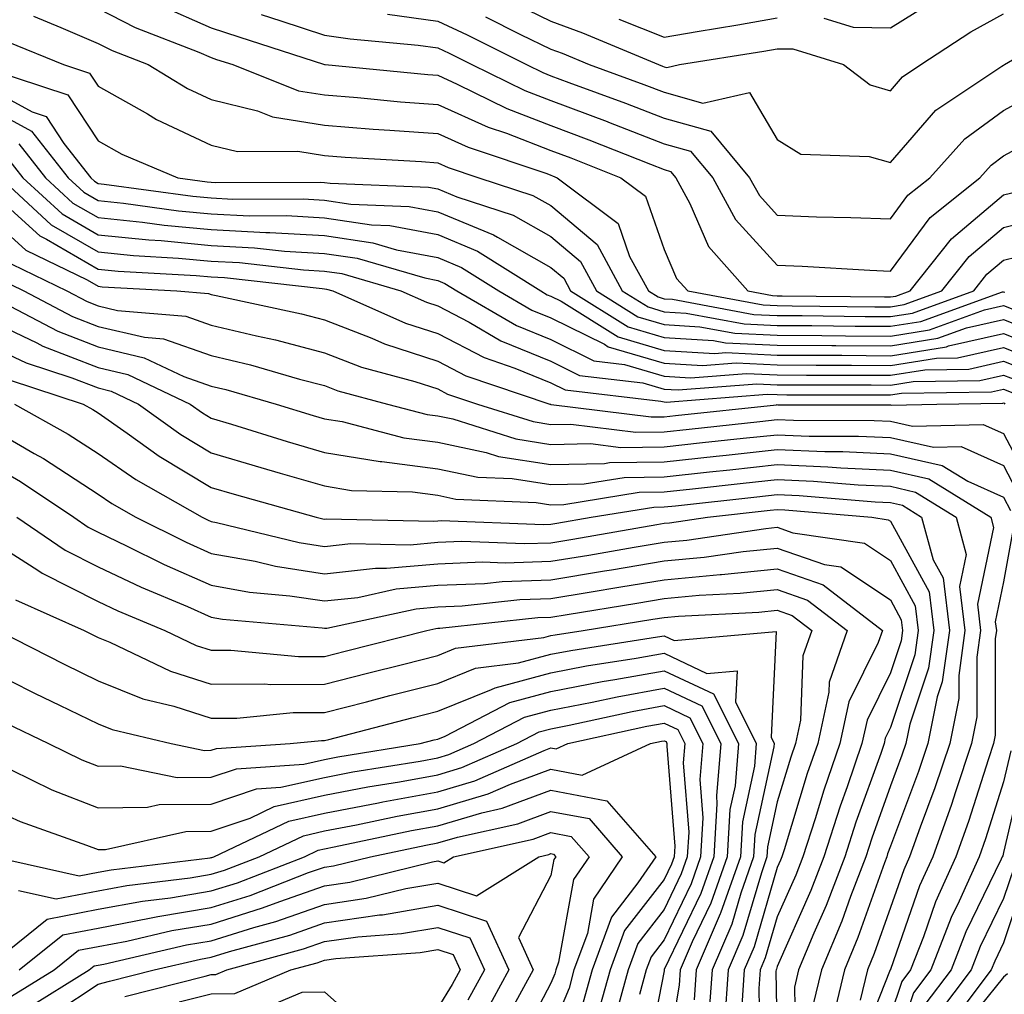
# Model space of a CAD drawing. Units: inches. Extents: x 1026563 to 1029203, y 7234538 to 7237178.
# Drawn here: x 1028801 to 1028888, y 7236350 to 7236436 of the extents above; entities that cross this region are included whole.
import ezdxf

# ---------------------------------------------------------------- set-up
doc = ezdxf.new("R2010")
doc.units = ezdxf.units.IN
doc.header["$MEASUREMENT"] = 0
doc.layers.add('Contour_10267234', color=7, linetype='Continuous', true_color=0x8f7a7d)

msp = doc.modelspace()

# ---------------------------------------------------------------- linework, layer by layer
at = {"layer": 'Contour_10267234'}
for points in [[(1028842.269, 7236436.149, 3003), (1028845.374, 7236434.586, 3003), (1028848.05, 7236433.277, 3003), (1028849.046, 7236432.916, 3003), (1028851.429, 7236431.92, 3003), (1028856.273, 7236430.152, 3003), (1028858.05, 7236429.469, 3003), (1028861.468, 7236428.502, 3003), (1028865.589, 7236429.449, 3003), (1028868.05, 7236425.289, 3003), (1028870.14, 7236424, 3003), (1028876.175, 7236423.805, 3003), (1028878.05, 7236423.258, 3003), (1028882.073, 7236427.897, 3003), (1028887.894, 7236431.774, 3003), (1028888.05, 7236431.881, 3003), (1028888.128, 7236431.92, 3003), (1028894.398, 7236435.572, 3003), (1028898.05, 7236437.916, 3003)], [(1028843.909, 7236437.779, 3004), (1028848.05, 7236435.748, 3004), (1028850.843, 7236434.713, 3004), (1028857.562, 7236431.92, 3004), (1028857.913, 7236431.783, 3004), (1028858.05, 7236431.735, 3004), (1028858.304, 7236431.666, 3004), (1028859.417, 7236431.92, 3004), (1028866.859, 7236433.102, 3004), (1028868.05, 7236433.326, 3004), (1028869.437, 7236433.307, 3004), (1028873.909, 7236431.92, 3004), (1028876.253, 7236430.133, 3004), (1028878.05, 7236429.615, 3004), (1028879.124, 7236430.846, 3004), (1028880.726, 7236431.92, 3004), (1028885.159, 7236434.801, 3004), (1028888.05, 7236436.402, 3004)], [(1028872.151, 7236436.031, 3005), (1028874.749, 7236435.221, 3005), (1028878.05, 7236435.172, 3005), (1028882.191, 7236437.77, 3005)], [(1028808.05, 7236436.881, 2999), (1028811.331, 7236435.211, 2999), (1028816.956, 7236433.004, 2999), (1028818.05, 7236432.535, 2999), (1028818.519, 7236432.379, 2999), (1028819.944, 7236431.92, 2999), (1028825.745, 7236429.615, 2999), (1028828.05, 7236429.244, 2999), (1028830.96, 7236429.02, 2999), (1028834.769, 7236428.639, 2999), (1028838.05, 7236428.395, 2999), (1028842.523, 7236426.383, 2999), (1028844.124, 7236425.846, 2999), (1028848.05, 7236424.342, 2999), (1028849.808, 7236423.678, 2999), (1028854.222, 7236421.92, 2999), (1028856.409, 7236420.279, 2999), (1028858.05, 7236415.572, 2999), (1028859.144, 7236413.024, 2999), (1028860.14, 7236411.92, 2999), (1028866.8, 7236410.68, 2999), (1028868.05, 7236410.621, 2999), (1028869.359, 7236410.611, 2999), (1028876.663, 7236410.524, 2999), (1028878.05, 7236410.524, 2999), (1028879.261, 7236410.709, 2999), (1028882.601, 7236411.92, 2999), (1028885.003, 7236414.967, 2999), (1028888.05, 7236417.526, 2999), (1028891.566, 7236418.395, 2999)], [(1028813.343, 7236437.223, 3000), (1028818.05, 7236435.172, 3000), (1028820.491, 7236434.361, 3000), (1028828.05, 7236431.92, 3000), (1028828.109, 7236431.92, 3000), (1028837.171, 7236431.041, 3000), (1028838.05, 7236430.973, 3000), (1028839.769, 7236430.192, 3000), (1028844.163, 7236428.033, 3000), (1028848.05, 7236426.539, 3000), (1028851.409, 7236425.279, 3000), (1028856.859, 7236423.111, 3000), (1028858.05, 7236422.643, 3000), (1028858.616, 7236422.486, 3000), (1028859.085, 7236421.92, 3000), (1028860.335, 7236419.645, 3000), (1028861.976, 7236415.846, 3000), (1028865.452, 7236411.92, 3000), (1028867.64, 7236411.51, 3000), (1028868.05, 7236411.49, 3000), (1028868.48, 7236411.49, 3000), (1028877.523, 7236411.383, 3000), (1028878.05, 7236411.383, 3000), (1028878.519, 7236411.461, 3000), (1028879.788, 7236411.92, 3000), (1028883.441, 7236416.529, 3000), (1028888.05, 7236420.416, 3000), (1028889.261, 7236420.719, 3000)], [(1028802.327, 7236436.197, 2998), (1028804.769, 7236435.201, 2998), (1028808.05, 7236433.795, 2998), (1028809.3, 7236433.16, 2998), (1028812.464, 7236431.92, 2998), (1028815.941, 7236429.82, 2998), (1028818.05, 7236428.834, 2998), (1028822.132, 7236427.828, 2998), (1028823.441, 7236427.311, 2998), (1028828.05, 7236426.559, 2998), (1028832.347, 7236426.227, 2998), (1028833.831, 7236426.139, 2998), (1028838.05, 7236425.817, 2998), (1028840.745, 7236424.615, 2998), (1028847.698, 7236422.281, 2998), (1028848.05, 7236422.145, 2998), (1028848.206, 7236422.086, 2998), (1028848.616, 7236421.92, 2998), (1028853.987, 7236417.867, 2998), (1028855.003, 7236414.957, 2998), (1028856.663, 7236411.92, 2998), (1028857.523, 7236411.383, 2998), (1028858.05, 7236411.227, 2998), (1028858.792, 7236411.178, 2998), (1028865.98, 7236409.85, 2998), (1028868.05, 7236409.742, 2998), (1028870.237, 7236409.733, 2998), (1028875.804, 7236409.664, 2998), (1028878.05, 7236409.654, 2998), (1028880.003, 7236409.967, 2998), (1028885.413, 7236411.92, 2998), (1028886.566, 7236413.395, 2998), (1028888.05, 7236414.645, 2998), (1028891.663, 7236415.533, 2998)], [(1028822.464, 7236436.344, 3001), (1028824.183, 7236435.797, 3001), (1028828.05, 7236434.527, 3001), (1028830.316, 7236434.186, 3001), (1028836.331, 7236433.639, 3001), (1028838.05, 7236433.404, 3001), (1028839.066, 7236432.936, 3001), (1028841.077, 7236431.92, 3001), (1028845.745, 7236429.625, 3001), (1028848.05, 7236428.736, 3001), (1028853.011, 7236426.881, 3001), (1028853.148, 7236426.822, 3001), (1028858.05, 7236424.918, 3001), (1028860.394, 7236424.264, 3001), (1028862.347, 7236421.92, 3001), (1028864.359, 7236418.229, 3001), (1028868.05, 7236414.186, 3001), (1028870.237, 7236414.098, 3001), (1028876.234, 7236413.746, 3001), (1028878.05, 7236413.668, 3001), (1028881.566, 7236418.404, 3001), (1028885.941, 7236421.92, 3001), (1028886.937, 7236423.033, 3001), (1028888.05, 7236423.844, 3001), (1028892.249, 7236426.129, 3001)], [(1028833.616, 7236436.363, 3002), (1028838.05, 7236435.768, 3002), (1028840.667, 7236434.537, 3002), (1028845.901, 7236431.92, 3002), (1028847.347, 7236431.207, 3002), (1028848.05, 7236430.934, 3002), (1028849.632, 7236430.348, 3002), (1028854.651, 7236428.512, 3002), (1028858.05, 7236427.193, 3002), (1028862.171, 7236426.031, 3002), (1028865.609, 7236421.92, 3002), (1028866.468, 7236420.338, 3002), (1028868.05, 7236418.6, 3002), (1028871.507, 7236418.473, 3002), (1028874.554, 7236418.414, 3002), (1028878.05, 7236418.277, 3002), (1028879.593, 7236420.367, 3002), (1028881.526, 7236421.92, 3002), (1028884.612, 7236425.358, 3002), (1028888.05, 7236427.867, 3002), (1028890.687, 7236429.293, 3002)], [(1028854.046, 7236435.924, 3005), (1028858.05, 7236434.342, 3005), (1028860.98, 7236434.85, 3005), (1028864.554, 7236435.426, 3005), (1028868.05, 7236436.061, 3005)], [(1028800.081, 7236433.942, 2997), (1028805.003, 7236431.92, 2997), (1028807.288, 7236431.168, 2997), (1028808.05, 7236430.016, 2997), (1028812.405, 7236427.565, 2997), (1028813.206, 7236427.076, 2997), (1028818.05, 7236424.811, 2997), (1028820.374, 7236424.244, 2997), (1028825.706, 7236424.264, 2997), (1028828.05, 7236423.883, 2997), (1028829.866, 7236423.736, 2997), (1028836.624, 7236423.356, 2997), (1028838.05, 7236423.248, 2997), (1028838.968, 7236422.838, 2997), (1028841.683, 7236421.92, 2997), (1028846.468, 7236420.348, 2997), (1028848.05, 7236419.459, 2997), (1028852.151, 7236416.022, 2997), (1028854.359, 7236411.92, 2997), (1028856.644, 7236410.504, 2997), (1028858.05, 7236410.084, 2997), (1028860.003, 7236409.967, 2997), (1028865.14, 7236409.01, 2997), (1028868.05, 7236408.873, 2997), (1028871.116, 7236408.854, 2997), (1028874.944, 7236408.815, 2997), (1028878.05, 7236408.795, 2997), (1028880.745, 7236409.225, 2997), (1028887.952, 7236411.832, 2997), (1028888.05, 7236411.852, 2997), (1028888.167, 7236411.803, 2997)], [(1028798.441, 7236431.529, 2996), (1028805.374, 7236429.254, 2996), (1028808.05, 7236425.182, 2996), (1028810.14, 7236424, 2996), (1028815.101, 7236421.92, 2996), (1028817.698, 7236421.559, 2996), (1028818.05, 7236421.529, 2996), (1028818.46, 7236421.51, 2996), (1028827.659, 7236421.52, 2996), (1028828.05, 7236421.5, 2996), (1028828.538, 7236421.432, 2996), (1028837.23, 7236421.1, 2996), (1028838.05, 7236420.934, 2996), (1028839.73, 7236420.24, 2996), (1028844.73, 7236418.6, 2996), (1028848.05, 7236416.725, 2996), (1028850.667, 7236414.527, 2996), (1028852.073, 7236411.92, 2996), (1028855.745, 7236409.625, 2996), (1028858.05, 7236408.942, 2996), (1028861.214, 7236408.746, 2996), (1028864.3, 7236408.18, 2996), (1028868.05, 7236408.004, 2996), (1028871.995, 7236407.975, 2996), (1028874.085, 7236407.955, 2996), (1028878.05, 7236407.926, 2996), (1028881.487, 7236408.473, 2996), (1028886.37, 7236410.24, 2996), (1028888.05, 7236410.621, 2996), (1028890.198, 7236409.772, 2996)], [(1028798.05, 7236430.016, 2995), (1028802.23, 7236427.731, 2995), (1028803.46, 7236427.33, 2995), (1028805.023, 7236424.938, 2995), (1028807.405, 7236421.92, 2995), (1028807.737, 7236421.608, 2995), (1028808.05, 7236421.422, 2995), (1028808.597, 7236421.363, 2995), (1028816.409, 7236420.289, 2995), (1028818.05, 7236420.133, 2995), (1028819.944, 7236420.035, 2995), (1028826.175, 7236420.045, 2995), (1028828.05, 7236419.938, 2995), (1028830.374, 7236419.596, 2995), (1028835.53, 7236419.391, 2995), (1028838.05, 7236418.912, 2995), (1028842.991, 7236416.861, 2995), (1028843.323, 7236416.656, 2995), (1028848.05, 7236413.99, 2995), (1028849.183, 7236413.043, 2995), (1028849.788, 7236411.92, 2995), (1028854.866, 7236408.746, 2995), (1028858.05, 7236407.809, 2995), (1028862.425, 7236407.535, 2995), (1028863.48, 7236407.34, 2995), (1028868.05, 7236407.125, 2995), (1028872.874, 7236407.096, 2995), (1028873.226, 7236407.096, 2995), (1028878.05, 7236407.057, 2995), (1028882.249, 7236407.731, 2995), (1028884.769, 7236408.649, 2995), (1028888.05, 7236409.391, 2995), (1028892.23, 7236407.74, 2995)], [(1028798.05, 7236428.287, 2994), (1028802.171, 7236426.041, 2994), (1028805.394, 7236421.92, 2994), (1028806.78, 7236420.651, 2994), (1028808.05, 7236419.908, 2994), (1028810.296, 7236419.684, 2994), (1028815.14, 7236419.01, 2994), (1028818.05, 7236418.736, 2994), (1028821.409, 7236418.561, 2994), (1028824.691, 7236418.57, 2994), (1028828.05, 7236418.375, 2994), (1028832.21, 7236417.76, 2994), (1028833.831, 7236417.692, 2994), (1028838.05, 7236416.891, 2994), (1028841.566, 7236415.426, 2994), (1028847.151, 7236411.92, 2994), (1028847.718, 7236411.588, 2994), (1028848.05, 7236411.451, 2994), (1028848.968, 7236411.002, 2994), (1028853.987, 7236407.867, 2994), (1028858.05, 7236406.666, 2994), (1028862.523, 7236406.393, 2994), (1028863.499, 7236406.471, 2994), (1028868.05, 7236406.256, 2994), (1028872.347, 7236406.227, 2994), (1028873.753, 7236406.227, 2994), (1028878.05, 7236406.197, 2994), (1028882.991, 7236406.988, 2994), (1028883.187, 7236407.057, 2994), (1028888.05, 7236408.16, 2994), (1028892.523, 7236406.393, 2994)], [(1028801.058, 7236424.918, 2993), (1028803.401, 7236421.92, 2993), (1028805.823, 7236419.684, 2993), (1028808.05, 7236418.395, 2993), (1028811.976, 7236417.994, 2993), (1028813.87, 7236417.731, 2993), (1028818.05, 7236417.34, 2993), (1028822.874, 7236417.086, 2993), (1028823.226, 7236417.086, 2993), (1028828.05, 7236416.803, 2993), (1028832.308, 7236416.178, 2993), (1028834.417, 7236415.563, 2993), (1028838.05, 7236414.869, 2993), (1028840.14, 7236414, 2993), (1028843.441, 7236411.92, 2993), (1028846.37, 7236410.231, 2993), (1028848.05, 7236409.547, 2993), (1028852.776, 7236407.203, 2993), (1028853.109, 7236406.988, 2993), (1028858.05, 7236405.524, 2993), (1028861.448, 7236405.318, 2993), (1028864.417, 7236405.553, 2993), (1028868.05, 7236405.377, 2993), (1028871.487, 7236405.358, 2993), (1028874.612, 7236405.358, 2993), (1028878.05, 7236405.328, 2993), (1028882.112, 7236405.983, 2993), (1028883.968, 7236406.002, 2993), (1028888.05, 7236406.93, 2993), (1028891.644, 7236405.514, 2993)], [(1028799.925, 7236423.805, 2992), (1028801.409, 7236421.92, 2992), (1028804.866, 7236418.727, 2992), (1028808.05, 7236416.881, 2992), (1028812.542, 7236416.422, 2992), (1028813.616, 7236416.363, 2992), (1028818.05, 7236415.943, 2992), (1028821.878, 7236415.738, 2992), (1028824.515, 7236415.445, 2992), (1028828.05, 7236415.24, 2992), (1028830.941, 7236414.811, 2992), (1028836.917, 7236413.063, 2992), (1028838.05, 7236412.848, 2992), (1028838.694, 7236412.574, 2992), (1028839.749, 7236411.92, 2992), (1028845.003, 7236408.873, 2992), (1028848.05, 7236407.633, 2992), (1028851.859, 7236405.738, 2992), (1028854.554, 7236405.426, 2992), (1028858.05, 7236404.391, 2992), (1028860.374, 7236404.244, 2992), (1028865.335, 7236404.635, 2992), (1028868.05, 7236404.508, 2992), (1028870.628, 7236404.488, 2992), (1028875.491, 7236404.488, 2992), (1028878.05, 7236404.469, 2992), (1028881.077, 7236404.947, 2992), (1028884.964, 7236405.006, 2992), (1028888.05, 7236405.699, 2992), (1028890.765, 7236404.635, 2992)], [(1028799.417, 7236421.92, 2991), (1028803.89, 7236417.77, 2991), (1028808.05, 7236415.367, 2991), (1028811.175, 7236415.045, 2991), (1028815.159, 7236414.82, 2991), (1028818.05, 7236414.547, 2991), (1028820.55, 7236414.42, 2991), (1028826.194, 7236413.785, 2991), (1028828.05, 7236413.678, 2991), (1028829.573, 7236413.453, 2991), (1028834.788, 7236411.92, 2991), (1028837.054, 7236410.924, 2991), (1028838.05, 7236410.592, 2991), (1028840.823, 7236409.147, 2991), (1028843.636, 7236407.516, 2991), (1028848.05, 7236405.719, 2991), (1028850.589, 7236404.459, 2991), (1028856.175, 7236403.805, 2991), (1028858.05, 7236403.248, 2991), (1028859.3, 7236403.17, 2991), (1028866.253, 7236403.717, 2991), (1028868.05, 7236403.629, 2991), (1028869.749, 7236403.619, 2991), (1028876.351, 7236403.61, 2991), (1028878.05, 7236403.6, 2991), (1028880.062, 7236403.922, 2991), (1028885.96, 7236404, 2991), (1028888.05, 7236404.469, 2991), (1028889.886, 7236403.756, 2991)], [(1028798.05, 7236421.168, 2990), (1028802.913, 7236416.774, 2990), (1028803.48, 7236416.5, 2990), (1028808.05, 7236413.854, 2990), (1028809.808, 7236413.668, 2990), (1028816.702, 7236413.277, 2990), (1028818.05, 7236413.151, 2990), (1028819.222, 7236413.092, 2990), (1028827.855, 7236412.125, 2990), (1028828.05, 7236412.115, 2990), (1028828.226, 7236412.086, 2990), (1028828.792, 7236411.92, 2990), (1028835.218, 7236409.078, 2990), (1028838.05, 7236408.151, 2990), (1028842.151, 7236406.022, 2990), (1028844.866, 7236405.104, 2990), (1028848.05, 7236403.805, 2990), (1028849.3, 7236403.18, 2990), (1028857.776, 7236402.184, 2990), (1028858.05, 7236402.106, 2990), (1028858.226, 7236402.096, 2990), (1028867.171, 7236402.799, 2990), (1028868.05, 7236402.76, 2990), (1028868.89, 7236402.75, 2990), (1028877.23, 7236402.74, 2990), (1028878.05, 7236402.74, 2990), (1028879.026, 7236402.897, 2990), (1028886.976, 7236402.994, 2990), (1028888.05, 7236403.248, 2990), (1028889.007, 7236402.867, 2990)], [(1028798.05, 7236418.795, 2989), (1028801.663, 7236415.533, 2989), (1028807.073, 7236412.906, 2989), (1028808.05, 7236412.33, 2989), (1028808.421, 7236412.291, 2989), (1028815.003, 7236411.92, 2989), (1028817.816, 7236411.686, 2989), (1028818.05, 7236411.598, 2989), (1028818.48, 7236411.5, 2989), (1028826.019, 7236409.899, 2989), (1028828.05, 7236409.371, 2989), (1028832.23, 7236407.74, 2989), (1028833.362, 7236407.242, 2989), (1028838.05, 7236405.709, 2989), (1028840.55, 7236404.41, 2989), (1028847.952, 7236401.92, 2989), (1028848.03, 7236401.901, 2989), (1028848.05, 7236401.891, 2989), (1028848.069, 7236401.891, 2989), (1028856.917, 7236400.787, 2989), (1028858.05, 7236400.807, 2989), (1028859.046, 7236400.914, 2989), (1028867.991, 7236401.861, 2989), (1028868.05, 7236401.871, 2989), (1028868.109, 7236401.861, 2989), (1028877.972, 7236401.842, 2989), (1028878.05, 7236401.842, 2989), (1028878.148, 7236401.822, 2989), (1028882.151, 7236401.92, 2989), (1028887.972, 7236401.998, 2989), (1028888.05, 7236402.018, 2989), (1028888.109, 7236401.988, 2989), (1028888.167, 7236401.92, 2989)], [(1028800.413, 7236414.283, 2988), (1028805.296, 7236411.92, 2988), (1028807.093, 7236410.973, 2988), (1028808.05, 7236410.602, 2988), (1028809.769, 7236410.201, 2988), (1028815.804, 7236409.684, 2988), (1028818.05, 7236408.902, 2988), (1028822.034, 7236407.945, 2988), (1028823.714, 7236407.584, 2988), (1028828.05, 7236406.461, 2988), (1028831.312, 7236405.192, 2988), (1028836.038, 7236403.922, 2988), (1028838.05, 7236403.268, 2988), (1028838.929, 7236402.809, 2988), (1028841.566, 7236401.92, 2988), (1028846.487, 7236400.367, 2988), (1028848.05, 7236400.123, 2988), (1028849.808, 7236400.152, 2988), (1028855.569, 7236399.44, 2988), (1028858.05, 7236399.479, 2988), (1028860.257, 7236399.713, 2988), (1028866.507, 7236400.377, 2988), (1028868.05, 7236400.543, 2988), (1028869.495, 7236400.485, 2988), (1028876.605, 7236400.475, 2988), (1028878.05, 7236400.406, 2988), (1028880.003, 7236399.967, 2988), (1028886.253, 7236400.113, 2988), (1028888.05, 7236399.322, 2988), (1028890.589, 7236394.449, 2988)], [(1028799.163, 7236413.043, 2987), (1028801.487, 7236411.92, 2987), (1028805.784, 7236409.664, 2987), (1028808.05, 7236408.785, 2987), (1028812.151, 7236407.828, 2987), (1028813.812, 7236407.682, 2987), (1028818.05, 7236406.207, 2987), (1028821.507, 7236405.377, 2987), (1028825.843, 7236404.127, 2987), (1028828.05, 7236403.551, 2987), (1028829.222, 7236403.092, 2987), (1028833.616, 7236401.92, 2987), (1028837.132, 7236400.992, 2987), (1028838.05, 7236400.875, 2987), (1028839.378, 7236400.602, 2987), (1028844.964, 7236398.834, 2987), (1028848.05, 7236398.346, 2987), (1028851.546, 7236398.424, 2987), (1028854.222, 7236398.092, 2987), (1028858.05, 7236398.151, 2987), (1028861.448, 7236398.512, 2987), (1028865.023, 7236398.893, 2987), (1028868.05, 7236399.215, 2987), (1028870.862, 7236399.098, 2987), (1028875.218, 7236399.098, 2987), (1028878.05, 7236398.971, 2987), (1028881.859, 7236398.102, 2987), (1028884.3, 7236398.16, 2987), (1028888.05, 7236396.5, 2987), (1028889.612, 7236393.492, 2987)], [(1028798.46, 7236411.51, 2986), (1028804.476, 7236408.356, 2986), (1028808.05, 7236406.969, 2986), (1028812.132, 7236406.012, 2986), (1028815.609, 7236404.361, 2986), (1028818.05, 7236403.512, 2986), (1028819.339, 7236403.199, 2986), (1028823.792, 7236401.92, 2986), (1028827.034, 7236400.914, 2986), (1028828.05, 7236400.621, 2986), (1028829.612, 7236400.367, 2986), (1028835.062, 7236398.922, 2986), (1028838.05, 7236398.541, 2986), (1028842.327, 7236397.652, 2986), (1028843.421, 7236397.301, 2986), (1028848.05, 7236396.568, 2986), (1028852.796, 7236396.676, 2986), (1028853.226, 7236396.744, 2986), (1028858.05, 7236396.822, 2986), (1028862.659, 7236397.32, 2986), (1028863.538, 7236397.408, 2986), (1028868.05, 7236397.897, 2986), (1028872.249, 7236397.721, 2986), (1028873.851, 7236397.721, 2986), (1028878.05, 7236397.526, 2986), (1028882.62, 7236396.49, 2986), (1028884.886, 7236395.094, 2986), (1028888.05, 7236393.688, 2986), (1028888.655, 7236392.526, 2986)], [(1028798.05, 7236409.498, 2985), (1028802.64, 7236407.32, 2985), (1028803.167, 7236407.047, 2985), (1028808.05, 7236405.162, 2985), (1028810.667, 7236404.547, 2985), (1028816.175, 7236401.92, 2985), (1028817.269, 7236401.139, 2985), (1028818.05, 7236400.67, 2985), (1028819.847, 7236400.133, 2985), (1028824.749, 7236398.61, 2985), (1028828.05, 7236397.652, 2985), (1028832.972, 7236396.842, 2985), (1028833.128, 7236396.842, 2985), (1028838.05, 7236396.197, 2985), (1028841.605, 7236395.465, 2985), (1028844.632, 7236395.338, 2985), (1028848.05, 7236394.801, 2985), (1028850.999, 7236394.86, 2985), (1028854.534, 7236395.436, 2985), (1028858.05, 7236395.485, 2985), (1028862.054, 7236395.924, 2985), (1028863.851, 7236396.119, 2985), (1028868.05, 7236396.568, 2985), (1028872.523, 7236396.383, 2985), (1028873.675, 7236396.285, 2985), (1028878.05, 7236396.09, 2985), (1028881.448, 7236395.318, 2985), (1028886.917, 7236391.92, 2985), (1028887.151, 7236391.022, 2985), (1028885.745, 7236384.235, 2985), (1028886.019, 7236381.92, 2985), (1028885.687, 7236379.557, 2985), (1028885.687, 7236374.274, 2985), (1028885.218, 7236371.92, 2985), (1028883.792, 7236367.662, 2985), (1028883.441, 7236366.539, 2985), (1028881.78, 7236361.92, 2985), (1028880.628, 7236359.342, 2985), (1028878.05, 7236351.949, 2985), (1028878.05, 7236351.93, 2985), (1028878.03, 7236351.91, 2985), (1028875.198, 7236344.781, 2985)], [(1028798.05, 7236407.281, 2984), (1028801.702, 7236405.563, 2984), (1028805.726, 7236404.244, 2984), (1028808.05, 7236403.346, 2984), (1028809.202, 7236403.072, 2984), (1028811.624, 7236401.92, 2984), (1028815.355, 7236399.225, 2984), (1028818.05, 7236397.613, 2984), (1028822.425, 7236396.305, 2984), (1028824.144, 7236395.817, 2984), (1028828.05, 7236394.684, 2984), (1028830.433, 7236394.293, 2984), (1028835.823, 7236394.156, 2984), (1028838.05, 7236393.863, 2984), (1028839.651, 7236393.531, 2984), (1028846.741, 7236393.229, 2984), (1028848.05, 7236393.024, 2984), (1028849.183, 7236393.053, 2984), (1028855.843, 7236394.127, 2984), (1028858.05, 7236394.156, 2984), (1028860.55, 7236394.43, 2984), (1028865.042, 7236394.928, 2984), (1028868.05, 7236395.25, 2984), (1028871.253, 7236395.113, 2984), (1028875.198, 7236394.781, 2984), (1028878.05, 7236394.654, 2984), (1028880.276, 7236394.147, 2984), (1028883.851, 7236391.92, 2984), (1028884.749, 7236388.619, 2984), (1028884.163, 7236385.807, 2984), (1028884.632, 7236381.92, 2984), (1028884.085, 7236377.945, 2984), (1028884.085, 7236375.895, 2984), (1028883.284, 7236371.92, 2984), (1028881.976, 7236368.004, 2984), (1028880.667, 7236364.537, 2984), (1028879.73, 7236361.92, 2984), (1028879.222, 7236360.758, 2984), (1028878.05, 7236357.418, 2984), (1028876.605, 7236353.356, 2984), (1028876.019, 7236351.92, 2984), (1028875.374, 7236349.235, 2984)], [(1028800.198, 7236404.059, 2983), (1028806.741, 7236401.92, 2983), (1028807.581, 7236401.451, 2983), (1028808.05, 7236401.149, 2983), (1028810.628, 7236399.342, 2983), (1028813.441, 7236397.311, 2983), (1028818.05, 7236394.557, 2983), (1028820.081, 7236393.951, 2983), (1028827.327, 7236391.92, 2983), (1028827.913, 7236391.783, 2983), (1028828.05, 7236391.754, 2983), (1028828.187, 7236391.774, 2983), (1028837.698, 7236391.568, 2983), (1028838.05, 7236391.598, 2983), (1028838.362, 7236391.617, 2983), (1028847.405, 7236391.285, 2983), (1028848.05, 7236391.305, 2983), (1028848.577, 7236391.393, 2983), (1028851.605, 7236391.92, 2983), (1028857.151, 7236392.809, 2983), (1028858.05, 7236392.828, 2983), (1028859.066, 7236392.936, 2983), (1028866.234, 7236393.727, 2983), (1028868.05, 7236393.922, 2983), (1028869.984, 7236393.844, 2983), (1028876.702, 7236393.277, 2983), (1028878.05, 7236393.209, 2983), (1028879.105, 7236392.975, 2983), (1028880.804, 7236391.92, 2983), (1028881.819, 7236388.151, 2983), (1028882.698, 7236386.559, 2983), (1028883.265, 7236381.92, 2983), (1028882.62, 7236377.36, 2983), (1028882.171, 7236376.041, 2983), (1028881.351, 7236371.92, 2983), (1028880.53, 7236369.449, 2983), (1028878.05, 7236362.867, 2983), (1028877.796, 7236362.174, 2983), (1028877.718, 7236361.92, 2983), (1028877.523, 7236361.383, 2983), (1028875.179, 7236354.791, 2983), (1028873.987, 7236351.92, 2983), (1028872.835, 7236347.135, 2983)], [(1028800.648, 7236401.92, 2982), (1028805.413, 7236399.274, 2982), (1028808.05, 7236397.555, 2982), (1028811.37, 7236395.24, 2982), (1028817.249, 7236391.92, 2982), (1028817.776, 7236391.656, 2982), (1028818.05, 7236391.539, 2982), (1028818.519, 7236391.451, 2982), (1028825.823, 7236389.684, 2982), (1028828.05, 7236389.342, 2982), (1028830.374, 7236389.606, 2982), (1028835.628, 7236389.488, 2982), (1028838.05, 7236389.703, 2982), (1028840.179, 7236389.791, 2982), (1028845.706, 7236389.586, 2982), (1028848.05, 7236389.664, 2982), (1028849.984, 7236389.986, 2982), (1028857.405, 7236391.285, 2982), (1028858.05, 7236391.393, 2982), (1028858.538, 7236391.432, 2982), (1028861.878, 7236391.92, 2982), (1028867.425, 7236392.535, 2982), (1028868.05, 7236392.604, 2982), (1028868.714, 7236392.574, 2982), (1028876.409, 7236391.92, 2982), (1028877.835, 7236391.705, 2982), (1028878.05, 7236391.568, 2982), (1028881.468, 7236385.328, 2982), (1028881.878, 7236381.92, 2982), (1028881.409, 7236378.57, 2982), (1028879.749, 7236373.629, 2982), (1028879.417, 7236371.92, 2982), (1028879.066, 7236370.895, 2982), (1028878.05, 7236368.17, 2982), (1028876.409, 7236363.57, 2982), (1028875.862, 7236361.92, 2982), (1028874.515, 7236358.395, 2982), (1028873.753, 7236356.217, 2982), (1028871.956, 7236351.92, 2982), (1028871.194, 7236348.776, 2982)], [(1028798.05, 7236400.084, 2981), (1028802.405, 7236397.565, 2981), (1028803.226, 7236397.106, 2981), (1028808.05, 7236393.971, 2981), (1028809.261, 7236393.131, 2981), (1028811.39, 7236391.92, 2981), (1028815.823, 7236389.703, 2981), (1028818.05, 7236388.727, 2981), (1028821.937, 7236388.024, 2981), (1028823.734, 7236387.594, 2981), (1028828.05, 7236386.93, 2981), (1028832.542, 7236387.428, 2981), (1028833.538, 7236387.408, 2981), (1028838.05, 7236387.799, 2981), (1028842.015, 7236387.965, 2981), (1028844.007, 7236387.887, 2981), (1028848.05, 7236388.024, 2981), (1028851.39, 7236388.58, 2981), (1028855.413, 7236389.283, 2981), (1028858.05, 7236389.723, 2981), (1028860.062, 7236389.908, 2981), (1028867.054, 7236390.934, 2981), (1028868.05, 7236391.031, 2981), (1028869.417, 7236390.553, 2981), (1028875.745, 7236389.615, 2981), (1028878.05, 7236388.092, 2981), (1028880.237, 7236384.098, 2981), (1028880.491, 7236381.92, 2981), (1028880.198, 7236379.772, 2981), (1028878.05, 7236373.336, 2981), (1028877.581, 7236372.389, 2981), (1028877.484, 7236371.92, 2981), (1028877.191, 7236371.051, 2981), (1028875.003, 7236364.967, 2981), (1028874.007, 7236361.92, 2981), (1028872.366, 7236357.604, 2981), (1028871.273, 7236355.152, 2981), (1028869.925, 7236351.92, 2981), (1028869.573, 7236350.406, 2981), (1028869.691, 7236343.561, 2981)], [(1028798.05, 7236396.891, 2980), (1028801.194, 7236395.074, 2980), (1028805.901, 7236391.92, 2980), (1028807.171, 7236391.051, 2980), (1028808.05, 7236390.611, 2980), (1028810.569, 7236389.401, 2980), (1028813.87, 7236387.75, 2980), (1028818.05, 7236385.914, 2980), (1028821.429, 7236385.309, 2980), (1028824.984, 7236384.986, 2980), (1028828.05, 7236384.518, 2980), (1028830.98, 7236384.84, 2980), (1028834.378, 7236385.582, 2980), (1028838.05, 7236385.904, 2980), (1028842.191, 7236386.07, 2980), (1028843.734, 7236386.236, 2980), (1028848.05, 7236386.383, 2980), (1028852.796, 7236387.174, 2980), (1028853.401, 7236387.281, 2980), (1028858.05, 7236388.063, 2980), (1028861.585, 7236388.395, 2980), (1028865.023, 7236388.893, 2980), (1028868.05, 7236389.195, 2980), (1028872.23, 7236387.74, 2980), (1028873.655, 7236387.526, 2980), (1028878.05, 7236384.615, 2980), (1028879.007, 7236382.867, 2980), (1028879.124, 7236381.92, 2980), (1028878.987, 7236380.983, 2980), (1028878.05, 7236378.17, 2980), (1028875.98, 7236374, 2980), (1028875.53, 7236371.92, 2980), (1028874.222, 7236368.082, 2980), (1028873.597, 7236366.373, 2980), (1028872.171, 7236361.92, 2980), (1028871.019, 7236358.942, 2980), (1028868.05, 7236352.233, 2980), (1028867.972, 7236351.988, 2980), (1028867.952, 7236351.92, 2980), (1028867.933, 7236351.813, 2980), (1028868.05, 7236345.299, 2980)], [(1028800.862, 7236391.92, 2979), (1028805.14, 7236389.02, 2979), (1028808.05, 7236387.545, 2979), (1028811.859, 7236385.729, 2979), (1028815.941, 7236384.02, 2979), (1028818.05, 7236383.102, 2979), (1028819.046, 7236382.916, 2979), (1028827.835, 7236382.135, 2979), (1028828.05, 7236382.106, 2979), (1028828.265, 7236382.125, 2979), (1028836.136, 7236383.834, 2979), (1028838.05, 7236384.01, 2979), (1028840.218, 7236384.088, 2979), (1028845.316, 7236384.654, 2979), (1028848.05, 7236384.742, 2979), (1028851.429, 7236385.309, 2979), (1028854.222, 7236385.758, 2979), (1028858.05, 7236386.402, 2979), (1028862.991, 7236386.861, 2979), (1028863.109, 7236386.861, 2979), (1028868.05, 7236387.369, 2979), (1028872.093, 7236385.953, 2979), (1028877.347, 7236381.92, 2979), (1028876.976, 7236380.836, 2979), (1028874.359, 7236375.602, 2979), (1028873.577, 7236371.92, 2979), (1028872.171, 7236367.809, 2979), (1028871.39, 7236365.26, 2979), (1028870.316, 7236361.92, 2979), (1028869.691, 7236360.279, 2979), (1028868.05, 7236356.598, 2979), (1028866.995, 7236352.985, 2979), (1028866.526, 7236351.92, 2979), (1028866.429, 7236350.289, 2979), (1028866.546, 7236343.434, 2979)], [(1028888.909, 7236391.061, 2986), (1028888.05, 7236386.197, 2986), (1028887.308, 7236382.662, 2986), (1028887.405, 7236381.92, 2986), (1028887.288, 7236381.168, 2986), (1028887.308, 7236372.662, 2986), (1028887.151, 7236371.92, 2986), (1028886.702, 7236370.582, 2986), (1028884.944, 7236365.026, 2986), (1028883.831, 7236361.92, 2986), (1028882.034, 7236357.926, 2986), (1028880.96, 7236354.83, 2986), (1028879.827, 7236351.92, 2986), (1028879.066, 7236350.904, 2986), (1028878.05, 7236347.916, 2986)], [(1028798.05, 7236390.211, 2978), (1028802.737, 7236387.233, 2978), (1028803.109, 7236386.979, 2978), (1028808.05, 7236384.488, 2978), (1028809.788, 7236383.658, 2978), (1028813.948, 7236381.92, 2978), (1028816.722, 7236380.592, 2978), (1028818.05, 7236380.172, 2978), (1028819.788, 7236380.182, 2978), (1028825.745, 7236379.625, 2978), (1028828.05, 7236379.625, 2978), (1028829.866, 7236380.094, 2978), (1028837.093, 7236381.92, 2978), (1028837.874, 7236382.096, 2978), (1028838.05, 7236382.106, 2978), (1028838.245, 7236382.115, 2978), (1028846.898, 7236383.063, 2978), (1028848.05, 7236383.102, 2978), (1028849.476, 7236383.336, 2978), (1028855.648, 7236384.332, 2978), (1028858.05, 7236384.742, 2978), (1028861.155, 7236385.026, 2978), (1028864.769, 7236385.201, 2978), (1028868.05, 7236385.533, 2978), (1028870.726, 7236384.596, 2978), (1028874.222, 7236381.92, 2978), (1028872.64, 7236377.34, 2978), (1028872.601, 7236376.471, 2978), (1028871.624, 7236371.92, 2978), (1028870.706, 7236369.264, 2978), (1028868.655, 7236362.526, 2978), (1028868.46, 7236361.92, 2978), (1028868.343, 7236361.627, 2978), (1028868.05, 7236360.953, 2978), (1028865.999, 7236353.971, 2978), (1028865.12, 7236351.92, 2978), (1028864.905, 7236348.776, 2978)], [(1028800.765, 7236384.635, 2977), (1028806.819, 7236381.92, 2977), (1028807.64, 7236381.5, 2977), (1028808.05, 7236381.295, 2977), (1028809.085, 7236380.875, 2977), (1028814.456, 7236378.317, 2977), (1028818.05, 7236377.174, 2977), (1028822.776, 7236377.184, 2977), (1028823.265, 7236377.145, 2977), (1028828.05, 7236377.154, 2977), (1028831.839, 7236378.131, 2977), (1028835.062, 7236378.942, 2977), (1028838.05, 7236379.703, 2977), (1028839.632, 7236380.338, 2977), (1028847.425, 7236381.295, 2977), (1028848.05, 7236381.461, 2977), (1028848.441, 7236381.539, 2977), (1028850.901, 7236381.92, 2977), (1028857.054, 7236382.906, 2977), (1028858.05, 7236383.072, 2977), (1028859.319, 7236383.19, 2977), (1028866.429, 7236383.541, 2977), (1028868.05, 7236383.697, 2977), (1028869.378, 7236383.238, 2977), (1028871.097, 7236381.92, 2977), (1028870.316, 7236379.664, 2977), (1028870.101, 7236373.981, 2977), (1028869.651, 7236371.92, 2977), (1028869.261, 7236370.719, 2977), (1028868.05, 7236366.783, 2977), (1028867.191, 7236362.779, 2977), (1028867.132, 7236361.92, 2977), (1028866.644, 7236360.504, 2977), (1028865.003, 7236354.967, 2977), (1028863.714, 7236351.92, 2977), (1028863.382, 7236347.262, 2977)], [(1028799.202, 7236381.92, 2976), (1028805.062, 7236378.932, 2976), (1028808.05, 7236377.477, 2976), (1028811.995, 7236375.875, 2976), (1028814.749, 7236375.221, 2976), (1028818.05, 7236374.176, 2976), (1028820.316, 7236374.176, 2976), (1028825.296, 7236374.664, 2976), (1028828.05, 7236374.674, 2976), (1028831.761, 7236375.621, 2976), (1028833.812, 7236376.158, 2976), (1028838.05, 7236377.242, 2976), (1028841.39, 7236378.58, 2976), (1028845.179, 7236379.049, 2976), (1028848.05, 7236379.811, 2976), (1028849.808, 7236380.152, 2976), (1028857.464, 7236381.344, 2976), (1028858.05, 7236381.451, 2976), (1028858.929, 7236381.031, 2976), (1028867.952, 7236381.822, 2976), (1028867.503, 7236372.477, 2976), (1028867.776, 7236371.92, 2976), (1028867.757, 7236371.617, 2976), (1028866.077, 7236363.893, 2976), (1028865.96, 7236361.92, 2976), (1028864.827, 7236358.697, 2976), (1028864.026, 7236355.953, 2976), (1028862.308, 7236351.92, 2976), (1028862.015, 7236347.945, 2976)], [(1028798.05, 7236378.59, 2975), (1028802.484, 7236376.354, 2975), (1028804.651, 7236375.318, 2975), (1028808.05, 7236373.658, 2975), (1028809.28, 7236373.16, 2975), (1028814.495, 7236371.92, 2975), (1028817.444, 7236371.315, 2975), (1028818.05, 7236371.324, 2975), (1028818.499, 7236371.471, 2975), (1028825.003, 7236371.92, 2975), (1028827.776, 7236372.193, 2975), (1028828.05, 7236372.193, 2975), (1028828.421, 7236372.281, 2975), (1028835.765, 7236374.195, 2975), (1028838.05, 7236374.781, 2975), (1028842.816, 7236376.695, 2975), (1028843.128, 7236376.852, 2975), (1028848.05, 7236378.17, 2975), (1028851.194, 7236378.776, 2975), (1028855.589, 7236379.459, 2975), (1028858.05, 7236379.899, 2975), (1028861.839, 7236378.121, 2975), (1028864.495, 7236378.356, 2975), (1028864.359, 7236375.621, 2975), (1028866.194, 7236371.92, 2975), (1028866.038, 7236369.908, 2975), (1028864.984, 7236364.996, 2975), (1028864.788, 7236361.92, 2975), (1028863.03, 7236356.94, 2975), (1028862.991, 7236356.861, 2975), (1028860.882, 7236351.92, 2975), (1028860.706, 7236349.264, 2975)], [(1028799.866, 7236373.746, 2974), (1028803.655, 7236371.92, 2974), (1028806.605, 7236370.485, 2974), (1028808.05, 7236369.908, 2974), (1028810.023, 7236369.938, 2974), (1028815.042, 7236368.912, 2974), (1028818.05, 7236368.942, 2974), (1028820.276, 7236369.693, 2974), (1028826.234, 7236370.104, 2974), (1028828.05, 7236370.514, 2974), (1028829.222, 7236370.738, 2974), (1028836.507, 7236371.92, 2974), (1028837.737, 7236372.242, 2974), (1028838.05, 7236372.32, 2974), (1028838.714, 7236372.584, 2974), (1028844.417, 7236375.553, 2974), (1028848.05, 7236376.52, 2974), (1028852.581, 7236377.399, 2974), (1028853.694, 7236377.574, 2974), (1028858.05, 7236378.356, 2974), (1028862.425, 7236376.305, 2974), (1028864.612, 7236371.92, 2974), (1028864.319, 7236368.19, 2974), (1028863.87, 7236366.1, 2974), (1028863.616, 7236361.92, 2974), (1028862.171, 7236357.809, 2974), (1028860.53, 7236354.41, 2974), (1028859.476, 7236351.92, 2974), (1028859.378, 7236350.582, 2974), (1028858.05, 7236342.692, 2974)], [(1028800.374, 7236369.596, 2973), (1028803.968, 7236367.838, 2973), (1028808.05, 7236366.227, 2973), (1028812.425, 7236366.285, 2973), (1028813.441, 7236366.52, 2973), (1028818.05, 7236366.559, 2973), (1028822.054, 7236367.916, 2973), (1028824.202, 7236368.063, 2973), (1028828.05, 7236368.932, 2973), (1028830.55, 7236369.41, 2973), (1028836.507, 7236370.377, 2973), (1028838.05, 7236370.66, 2973), (1028839.026, 7236370.953, 2973), (1028841.234, 7236371.92, 2973), (1028845.726, 7236374.254, 2973), (1028848.05, 7236374.879, 2973), (1028851.702, 7236375.582, 2973), (1028853.909, 7236376.061, 2973), (1028858.05, 7236376.813, 2973), (1028861.39, 7236375.25, 2973), (1028863.05, 7236371.92, 2973), (1028862.679, 7236367.301, 2973), (1028862.718, 7236366.598, 2973), (1028862.444, 7236361.92, 2973), (1028861.292, 7236358.668, 2973), (1028858.069, 7236351.949, 2973), (1028858.069, 7236351.901, 2973), (1028858.05, 7236351.822, 2973), (1028856.448, 7236343.531, 2973)], [(1028798.05, 7236366.432, 2972), (1028801.155, 7236365.035, 2972), (1028807.015, 7236362.955, 2972), (1028808.05, 7236362.545, 2972), (1028808.694, 7236362.555, 2972), (1028815.804, 7236364.156, 2972), (1028818.05, 7236364.176, 2972), (1028821.468, 7236365.338, 2972), (1028823.616, 7236366.354, 2972), (1028828.05, 7236367.36, 2972), (1028831.878, 7236368.092, 2972), (1028834.671, 7236368.541, 2972), (1028838.05, 7236369.156, 2972), (1028840.179, 7236369.791, 2972), (1028845.042, 7236371.92, 2972), (1028847.015, 7236372.955, 2972), (1028848.05, 7236373.229, 2972), (1028849.671, 7236373.541, 2972), (1028855.218, 7236374.752, 2972), (1028858.05, 7236375.27, 2972), (1028860.335, 7236374.195, 2972), (1028861.468, 7236371.92, 2972), (1028861.214, 7236368.756, 2972), (1028861.487, 7236365.348, 2972), (1028861.273, 7236361.92, 2972), (1028860.433, 7236359.537, 2972), (1028858.05, 7236354.567, 2972), (1028856.898, 7236353.072, 2972), (1028856.468, 7236351.92, 2972), (1028855.882, 7236349.742, 2972)], [(1028798.87, 7236361.92, 2971), (1028806.37, 7236360.231, 2971), (1028808.05, 7236360.553, 2971), (1028809.202, 7236360.768, 2971), (1028817.952, 7236361.822, 2971), (1028818.05, 7236361.842, 2971), (1028818.109, 7236361.861, 2971), (1028818.265, 7236361.92, 2971), (1028824.905, 7236365.065, 2971), (1028828.05, 7236365.777, 2971), (1028832.816, 7236366.686, 2971), (1028833.206, 7236366.774, 2971), (1028838.05, 7236367.652, 2971), (1028841.331, 7236368.629, 2971), (1028847.444, 7236371.305, 2971), (1028848.05, 7236371.539, 2971), (1028848.519, 7236371.442, 2971), (1028849.554, 7236371.92, 2971), (1028856.526, 7236373.443, 2971), (1028858.05, 7236373.727, 2971), (1028859.28, 7236373.151, 2971), (1028859.886, 7236371.92, 2971), (1028859.749, 7236370.221, 2971), (1028860.237, 7236364.098, 2971), (1028860.101, 7236361.92, 2971), (1028859.573, 7236360.406, 2971), (1028858.05, 7236357.242, 2971), (1028855.726, 7236354.244, 2971), (1028854.866, 7236351.92, 2971), (1028853.675, 7236347.545, 2971)], [(1028801.019, 7236358.942, 2970), (1028804.339, 7236358.199, 2970), (1028808.05, 7236358.912, 2970), (1028810.589, 7236359.391, 2970), (1028816.194, 7236360.065, 2970), (1028818.05, 7236360.377, 2970), (1028819.222, 7236360.738, 2970), (1028822.269, 7236361.92, 2970), (1028826.194, 7236363.776, 2970), (1028828.05, 7236364.195, 2970), (1028830.862, 7236364.733, 2970), (1028834.476, 7236365.494, 2970), (1028838.05, 7236366.149, 2970), (1028842.503, 7236367.477, 2970), (1028844.476, 7236368.336, 2970), (1028848.05, 7236369.664, 2970), (1028850.823, 7236369.137, 2970), (1028856.839, 7236371.92, 2970), (1028857.835, 7236372.135, 2970), (1028858.05, 7236372.174, 2970), (1028858.226, 7236372.096, 2970), (1028858.304, 7236371.92, 2970), (1028858.284, 7236371.676, 2970), (1028858.987, 7236362.858, 2970), (1028858.929, 7236361.92, 2970), (1028858.694, 7236361.276, 2970), (1028858.05, 7236359.918, 2970), (1028854.554, 7236355.406, 2970), (1028853.284, 7236351.92, 2970), (1028852.151, 7236347.818, 2970)], [(1028888.694, 7236371.285, 2987), (1028888.05, 7236368.531, 2987), (1028886.448, 7236363.512, 2987), (1028885.882, 7236361.92, 2987), (1028884.124, 7236357.985, 2987), (1028883.421, 7236356.549, 2987), (1028881.605, 7236351.92, 2987), (1028880.081, 7236349.889, 2987), (1028878.05, 7236343.893, 2987)], [(1028889.866, 7236370.104, 2988), (1028888.05, 7236362.281, 2988), (1028887.972, 7236362.008, 2988), (1028887.933, 7236361.92, 2988), (1028887.835, 7236361.705, 2988), (1028884.71, 7236355.27, 2988), (1028883.401, 7236351.92, 2988), (1028881.097, 7236348.873, 2988)], [(1028798.343, 7236352.213, 2969), (1028803.558, 7236356.412, 2969), (1028808.05, 7236357.272, 2969), (1028811.976, 7236358.004, 2969), (1028814.437, 7236358.297, 2969), (1028818.05, 7236358.902, 2969), (1028820.355, 7236359.625, 2969), (1028826.273, 7236361.92, 2969), (1028827.484, 7236362.486, 2969), (1028828.05, 7236362.623, 2969), (1028828.909, 7236362.789, 2969), (1028835.745, 7236364.225, 2969), (1028838.05, 7236364.645, 2969), (1028841.937, 7236365.797, 2969), (1028843.753, 7236366.207, 2969), (1028848.05, 7236367.799, 2969), (1028852.991, 7236366.861, 2969), (1028857.308, 7236361.92, 2969), (1028855.745, 7236359.625, 2969), (1028853.401, 7236356.578, 2969), (1028851.683, 7236351.92, 2969), (1028850.901, 7236349.068, 2969)], [(1028801.077, 7236351.92, 2968), (1028804.944, 7236355.026, 2968), (1028808.05, 7236355.621, 2968), (1028812.601, 7236356.481, 2968), (1028813.323, 7236356.647, 2968), (1028818.05, 7236357.438, 2968), (1028821.468, 7236358.502, 2968), (1028826.644, 7236360.514, 2968), (1028828.05, 7236361.002, 2968), (1028828.851, 7236361.119, 2968), (1028832.112, 7236361.92, 2968), (1028837.015, 7236362.955, 2968), (1028838.05, 7236363.141, 2968), (1028839.788, 7236363.658, 2968), (1028845.12, 7236364.84, 2968), (1028848.05, 7236365.924, 2968), (1028851.429, 7236365.289, 2968), (1028854.359, 7236361.92, 2968), (1028851.819, 7236358.16, 2968), (1028851.273, 7236355.143, 2968), (1028850.081, 7236351.92, 2968), (1028849.651, 7236350.318, 2968), (1028848.05, 7236346.451, 2968)], [(1028800.394, 7236349.586, 2967), (1028804.163, 7236351.92, 2967), (1028806.312, 7236353.649, 2967), (1028808.05, 7236353.981, 2967), (1028810.589, 7236354.459, 2967), (1028814.573, 7236355.387, 2967), (1028818.05, 7236355.973, 2967), (1028822.581, 7236357.389, 2967), (1028824.105, 7236357.975, 2967), (1028828.05, 7236359.361, 2967), (1028830.276, 7236359.684, 2967), (1028837.601, 7236361.471, 2967), (1028838.05, 7236361.549, 2967), (1028838.597, 7236361.373, 2967), (1028839.456, 7236361.92, 2967), (1028846.487, 7236363.483, 2967), (1028848.05, 7236364.059, 2967), (1028849.847, 7236363.717, 2967), (1028851.429, 7236361.92, 2967), (1028850.062, 7236359.908, 2967), (1028848.734, 7236352.613, 2967), (1028848.48, 7236351.92, 2967), (1028848.401, 7236351.578, 2967), (1028848.05, 7236350.748, 2967), (1028845.003, 7236344.957, 2967)], [(1028801.566, 7236348.404, 2966), (1028807.269, 7236351.92, 2966), (1028807.698, 7236352.272, 2966), (1028808.05, 7236352.34, 2966), (1028808.558, 7236352.438, 2966), (1028815.843, 7236354.137, 2966), (1028818.05, 7236354.498, 2966), (1028821.8, 7236355.68, 2966), (1028823.753, 7236356.207, 2966), (1028828.05, 7236357.711, 2966), (1028831.722, 7236358.248, 2966), (1028835.237, 7236359.108, 2966), (1028838.05, 7236359.596, 2966), (1028841.487, 7236358.473, 2966), (1028846.976, 7236361.92, 2966), (1028847.855, 7236362.115, 2966), (1028848.05, 7236362.193, 2966), (1028848.284, 7236362.145, 2966), (1028848.48, 7236361.92, 2966), (1028848.304, 7236361.666, 2966), (1028848.05, 7236360.26, 2966), (1028845.179, 7236354.791, 2966), (1028846.487, 7236351.92, 2966), (1028844.593, 7236348.473, 2966)], [(1028888.968, 7236361.002, 2989), (1028888.05, 7236358.229, 2989), (1028885.98, 7236353.99, 2989), (1028885.179, 7236351.92, 2989), (1028882.112, 7236347.848, 2989)], [(1028889.944, 7236360.016, 2990), (1028888.05, 7236354.313, 2990), (1028887.269, 7236352.701, 2990), (1028886.956, 7236351.92, 2990), (1028883.655, 7236347.535, 2990)], [(1028804.319, 7236348.19, 2965), (1028808.05, 7236350.651, 2965), (1028809.066, 7236350.914, 2965), (1028813.011, 7236351.92, 2965), (1028817.093, 7236352.877, 2965), (1028818.05, 7236353.033, 2965), (1028819.671, 7236353.541, 2965), (1028824.984, 7236354.996, 2965), (1028828.05, 7236356.07, 2965), (1028832.913, 7236356.774, 2965), (1028833.167, 7236356.793, 2965), (1028838.05, 7236357.633, 2965), (1028842.366, 7236356.236, 2965), (1028844.339, 7236351.92, 2965), (1028842.112, 7236347.858, 2965)], [(1028810.413, 7236349.557, 2964), (1028817.503, 7236351.373, 2964), (1028818.05, 7236351.51, 2964), (1028818.46, 7236351.52, 2964), (1028819.417, 7236351.92, 2964), (1028826.194, 7236353.776, 2964), (1028828.05, 7236354.42, 2964), (1028830.98, 7236354.85, 2964), (1028834.847, 7236355.123, 2964), (1028838.05, 7236355.68, 2964), (1028840.882, 7236354.762, 2964), (1028842.191, 7236351.92, 2964), (1028840.726, 7236349.244, 2964)], [(1028815.218, 7236349.088, 2963), (1028818.05, 7236349.811, 2963), (1028820.14, 7236349.83, 2963), (1028825.081, 7236351.92, 2963), (1028827.405, 7236352.555, 2963), (1028828.05, 7236352.779, 2963), (1028829.046, 7236352.926, 2963), (1028836.507, 7236353.453, 2963), (1028838.05, 7236353.727, 2963), (1028839.417, 7236353.277, 2963), (1028840.023, 7236351.92, 2963), (1028839.339, 7236350.641, 2963), (1028838.05, 7236348.57, 2963)], [(1028888.401, 7236351.559, 2991), (1028888.05, 7236351.266, 2991), (1028883.87, 7236346.1, 2991)], [(1028821.819, 7236348.151, 2962), (1028826.077, 7236349.947, 2962), (1028828.05, 7236349.986, 2962), (1028832.308, 7236346.178, 2962)]]:
    msp.add_polyline3d(points, dxfattribs=at)

doc.saveas('drawing.dxf')
